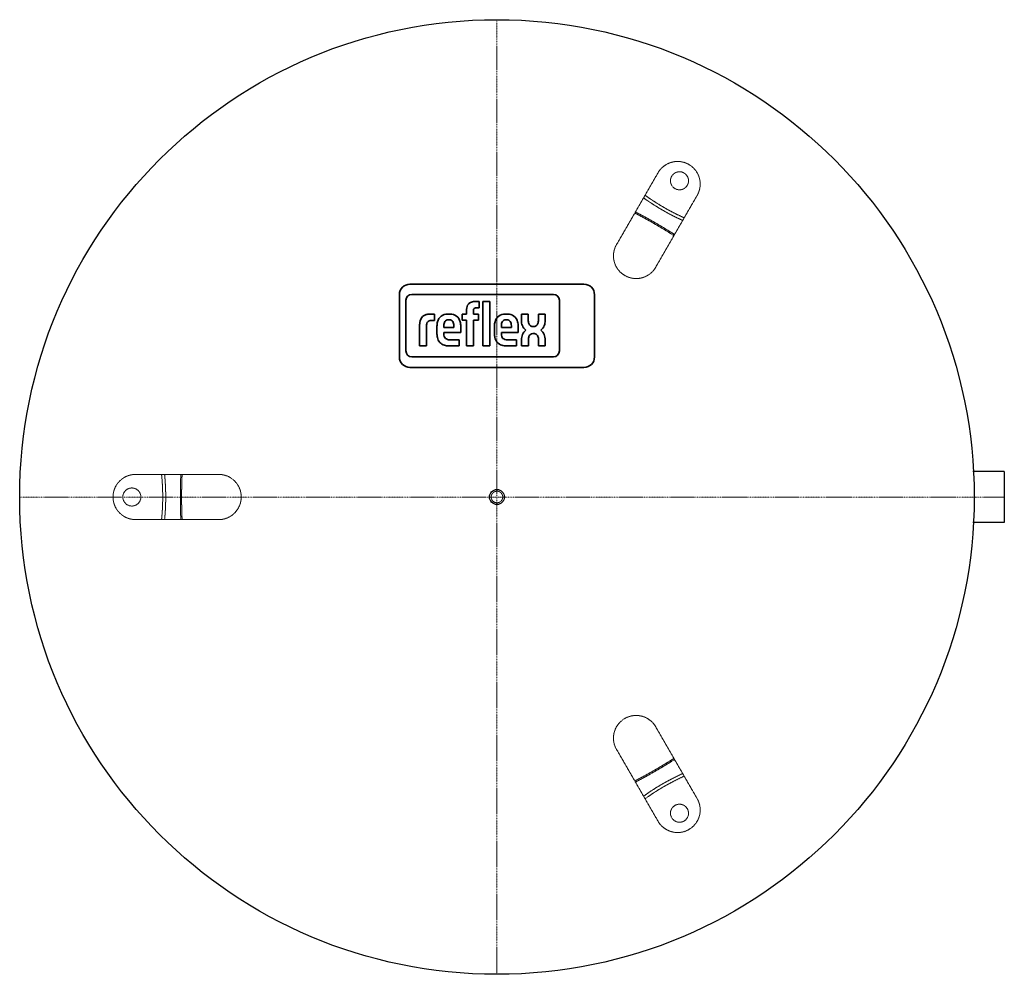
# Model space of a CAD drawing. Extents: x -317 to 337, y -317 to 317.
import ezdxf

# ---------------------------------------------------------------- set-up
doc = ezdxf.new("R2010")
doc.units = 0
doc.linetypes.add('DASHDOT', pattern=[1, 0.5, -0.25, 0, -0.25])
doc.linetypes.add('HIDDEN', pattern=[0.375, 0.25, -0.125])
doc.layers.get('0').update_dxf_attribs({"color": 252})
for name, color, linetype, lineweight in [('CP_AXIS', 143, 'DASHDOT', 9), ('CP_HIDDE', 203, 'HIDDEN', 9), ('CP_LOGO', 7, 'Continuous', 35)]:
    doc.layers.add(name, color=color, linetype=linetype, lineweight=lineweight)

msp = doc.modelspace()

# ---------------------------------------------------------------- linework, layer by layer
at = {"color": 252, "extrusion": (0, 0, -1)}
for p, q in [((337, 16.85), (316.19, 16.85)), ((337, 16.85), (337, 0)), ((337, 0), (337, -16.85)), ((337, -16.85), (316.19, -16.85))]:
    msp.add_line(p, q, dxfattribs=at)
at = {"color": 252}
for radius in [317, 317, 5]:
    msp.add_circle((0, 0), radius, dxfattribs=at)
at = {"layer": 'CP_AXIS', "color": 143}
for p, q in [((0, 317), (0, -317)), ((-317, 0), (337, 0))]:
    msp.add_line(p, q, dxfattribs=at)
at = {"layer": 'CP_HIDDE', "color": 203, "extrusion": (0, 0, -1)}
for p, q in [((107.01, 215.35), (78.88, 166.62)), ((132.99, 200.35), (104.86, 151.62)), ((91.53, 188.53), (91.58, 188.62)), ((91.63, 188.7), (91.58, 188.62)), ((-240, 15), (-183.73, 15)), ((-240, -15), (-183.73, -15)), ((-209.23, -15), (-209.13, -15)), ((-209.04, -15), (-209.13, -15)), ((132.99, -200.35), (104.86, -151.62)), ((107.01, -215.35), (78.88, -166.62)), ((117.51, -173.53), (117.56, -173.62)), ((117.61, -173.7), (117.56, -173.62))]:
    msp.add_line(p, q, dxfattribs=at)
at = {"layer": 'CP_HIDDE', "color": 203}
for centre, radius in [((121.25, 210.01), 6), ((-242.5, 0), 6), ((0, 0), 3.85), ((121.25, -210.01), 6)]:
    msp.add_circle(centre, radius, dxfattribs=at)
for centre, radius, start, end in [((120, 207.85), 15, 330, 150), ((185.19, 320.75), 150.37, 234.27519, 245.72481), ((185.19, 320.75), 148.37, 234.19776, 245.80224), ((92.45, 160.13), 15.05, 154.47439, 325.52561), ((-240, 0), 15, 90, 270), ((-370.37, 0), 148.37, 354.19776, 5.80224), ((-370.37, 0), 150.37, 354.27519, 5.72481), ((-184.91, 0), 15.05, 274.47439, 85.52561), ((92.45, -160.13), 15.05, 34.47439, 205.52561), ((185.19, -320.75), 150.37, 114.27519, 125.72481), ((185.19, -320.75), 148.37, 114.19776, 125.80224), ((120, -207.85), 15, 210, 30)]:
    msp.add_arc(centre, radius, start, end, dxfattribs=at)
at = {"layer": 'CP_HIDDE', "color": 203, "extrusion": (0, 0, -1)}
for centre, major_axis, start_param, end_param in [((73.48, 127.27), (-128.5, 74.19), 1.469528, 1.672065), ((73.48, 127.27), (-130.23, 75.19), 1.47088, 1.570796), ((73.48, 127.27), (-130.23, 75.19), 1.570796, 1.670713), ((-146.96, 0), (0, -150.37), 1.570796, 1.670713), ((-146.96, 0), (0, -148.37), 1.469528, 1.672065), ((-146.96, 0), (0, -150.37), 1.47088, 1.570796), ((73.48, -127.27), (128.5, 74.19), 1.469528, 1.672065), ((73.48, -127.27), (130.23, 75.19), 1.47088, 1.570796), ((73.48, -127.27), (130.23, 75.19), 1.570796, 1.670713)]:
    msp.add_ellipse(centre, major_axis=major_axis, ratio=0.421187, start_param=start_param, end_param=end_param, dxfattribs=at)
at = {"layer": 'CP_LOGO', "color": 83, "extrusion": (0, 1, 0)}
for p, q in [((57.81, 141.34), (-57.81, 141.34)), ((-64.81, 134.34), (-64.81, 93.04)), ((64.81, 93.04), (64.81, 134.34)), ((-57.81, 86.04), (57.81, 86.04))]:
    msp.add_line(p, q, dxfattribs=at)
at = {"layer": 'CP_LOGO', "color": 7, "extrusion": (0, 1, 0)}
for p, q in [((37.55, 134.59), (-56.57, 134.59)), ((-60.49, 130.67), (-60.49, 97.03)), ((-20.24, 121.49), (-20.24, 124.59)), ((-14.96, 129.79), (-11.74, 129.79)), ((-11.74, 125.56), (-13.94, 125.56)), ((-11.74, 129.79), (-11.74, 125.56)), ((-9.35, 129.79), (-4.79, 129.79)), ((-9.35, 100.33), (-9.35, 129.79)), ((-4.79, 129.79), (-4.79, 100.33)), ((41.47, 97.03), (41.47, 130.67)), ((-44.74, 121.49), (-41.37, 121.49)), ((-41.37, 121.49), (-41.37, 117.17)), ((-41.37, 121.49), (-41.37, 121.49)), ((-32.69, 121.49), (-31.22, 121.49)), ((-23.14, 121.49), (-20.24, 121.49)), ((-23.14, 117.46), (-23.14, 121.49)), ((-15.68, 123.69), (-15.68, 121.49)), ((-15.68, 121.49), (-12.15, 121.49)), ((-12.15, 121.49), (-12.15, 117.46)), ((5.51, 121.49), (6.98, 121.49)), ((16.25, 121.47), (20.83, 121.47)), ((16.25, 117.29), (16.25, 121.47)), ((20.83, 121.47), (20.83, 116.98)), ((27.5, 121.47), (32.08, 121.47)), ((27.5, 116.98), (27.5, 121.47)), ((32.08, 121.47), (32.08, 117.29)), ((-51.33, 100.33), (-51.33, 114.84)), ((-46.76, 113.8), (-46.76, 100.33)), ((-41.37, 117.17), (-43.68, 117.17)), ((-39.84, 108.18), (-39.84, 113.51)), ((-35.28, 113.65), (-35.28, 112.57)), ((-35.28, 112.57), (-28.64, 112.57)), ((-31.61, 117.67), (-32.3, 117.67)), ((-28.64, 112.57), (-28.64, 113.65)), ((-24.08, 113.33), (-24.08, 109.17)), ((-20.24, 117.46), (-23.14, 117.46)), ((-20.24, 100.33), (-20.24, 117.46)), ((-12.15, 117.46), (-15.68, 117.46)), ((-15.68, 117.46), (-15.68, 100.33)), ((-1.63, 108.18), (-1.63, 113.51)), ((2.93, 113.65), (2.93, 112.57)), ((2.93, 112.57), (9.56, 112.57)), ((6.59, 117.67), (5.9, 117.67)), ((9.56, 112.57), (9.56, 113.65)), ((14.13, 113.33), (14.13, 109.17)), ((23.77, 113.27), (24.56, 113.27)), ((-35.28, 109.17), (-35.28, 108.2)), ((-24.08, 109.17), (-35.28, 109.17)), ((2.93, 109.17), (2.93, 108.2)), ((14.13, 109.17), (2.93, 109.17)), ((24.86, 108.51), (23.73, 108.51)), ((27.56, 100.33), (27.56, 104.95)), ((-51.33, 100.33), (-51.33, 100.33)), ((-46.76, 100.33), (-51.33, 100.33)), ((-46.76, 100.33), (-46.76, 100.33)), ((-25.11, 100.33), (-32.02, 100.33)), ((-31.38, 104.4), (-25.11, 104.4)), ((-25.11, 104.4), (-25.11, 100.33)), ((-15.68, 100.33), (-20.24, 100.33)), ((-4.79, 100.33), (-9.35, 100.33)), ((-4.79, 100.33), (-4.79, 100.33)), ((13.09, 100.33), (6.18, 100.33)), ((6.82, 104.4), (13.09, 104.4)), ((13.09, 104.4), (13.09, 100.33)), ((16.31, 100.33), (16.31, 104.3)), ((20.89, 100.33), (16.31, 100.33)), ((20.89, 104.45), (20.89, 100.33)), ((32.14, 100.33), (27.56, 100.33)), ((32.14, 104.22), (32.14, 100.33)), ((-56.57, 93.11), (37.55, 93.11))]:
    msp.add_line(p, q, dxfattribs=at)
at = {"layer": 'CP_LOGO', "color": 83}
for centre, start, end in [((-57.81, 134.34), 90, 180), ((57.81, 134.34), 0, 90), ((-57.81, 93.04), 180, 270), ((57.81, 93.04), 270, 0)]:
    msp.add_arc(centre, 7, start, end, dxfattribs=at)
at = {"layer": 'CP_LOGO', "color": 7}
for centre, radius, start, end in [((-56.57, 130.67), 3.92, 90, 180), ((37.55, 130.67), 3.92, 0, 90), ((-13.47, 124.16), 6.78, 144.36238, 176.33539), ((-15.73, 125.39), 4.24, 115.55693, 140.15133), ((-14.91, 123.29), 6.49, 90.48041, 114.11558), ((-13.11, 123.73), 2.57, 158.02718, 180.99792), ((-14.26, 124.17), 1.34, 105.83517, 156.9141), ((-13.94, 123.08), 2.48, 90.07291, 106.11261), ((-42.87, 114.58), 8.46, 147.2606, 178.23773), ((-45.6, 115.89), 5.47, 106.11739, 143.37596), ((-44.73, 112.99), 8.51, 90.0504, 106.29617), ((-32.88, 114.7), 6.79, 88.45116, 165.89282), ((-30.91, 114.87), 6.62, 12.94136, 92.71466), ((5.33, 114.7), 6.79, 88.45116, 165.89282), ((7.29, 114.87), 6.62, 12.94136, 92.71466), ((-40.05, 113.82), 6.71, 175.93238, 180.10771), ((-42.38, 114.01), 4.38, 158.99416, 176.3238), ((-44.24, 114.71), 2.39, 127.29521, 158.50757), ((-43.99, 114.2), 2.95, 97.37455, 125.22266), ((-43.67, 112.26), 4.92, 90.08838, 98.11124), ((-27.99, 113.39), 11.85, 165.5184, 179.41357), ((-28.19, 113.73), 7.09, 167.59365, 180.61208), ((-31.1, 114.32), 4.12, 147.71352, 166.86593), ((-32.41, 115.06), 2.61, 87.66712, 146.17213), ((-31.5, 115.06), 2.61, 33.82787, 92.33288), ((-32.81, 114.32), 4.12, 13.13407, 32.28648), ((-35.73, 113.73), 7.09, 359.38792, 12.40635), ((-35.62, 113.43), 11.55, 359.53662, 14.69447), ((10.22, 113.39), 11.85, 165.5184, 179.41357), ((10.02, 113.73), 7.09, 167.59365, 180.61208), ((7.1, 114.32), 4.12, 147.71352, 166.86593), ((5.79, 115.06), 2.61, 87.66712, 146.17213), ((6.7, 115.06), 2.61, 33.82787, 92.33288), ((5.39, 114.32), 4.12, 13.13407, 32.28648), ((2.47, 113.73), 7.09, 359.38792, 12.40635), ((2.58, 113.43), 11.55, 359.53662, 14.69447), ((26.37, 117.37), 10.12, 180.44422, 200.59836), ((22.95, 116.06), 6.46, 200.41383, 233.81358), ((27.6, 117.16), 6.77, 181.45927, 192.5475), ((24.43, 116.38), 3.5, 191.37369, 222.17322), ((23.68, 115.93), 2.66, 225.79589, 271.92531), ((24.65, 115.93), 2.66, 268.07469, 314.20411), ((23.9, 116.38), 3.5, 317.82678, 348.62631), ((20.73, 117.16), 6.77, 347.4525, 358.54073), ((25.38, 116.06), 6.46, 306.18642, 339.58617), ((21.96, 117.37), 10.12, 339.40164, 359.55578), ((-28.42, 108.38), 11.42, 181.01156, 192.20606), ((-33, 107.18), 6.69, 190.4306, 253.25485), ((-31.35, 108.08), 3.93, 178.22734, 223.44249), ((-31.5, 108.59), 4.2, 230.01195, 271.63285), ((9.79, 108.38), 11.42, 181.01156, 192.20606), ((5.21, 107.18), 6.69, 190.4306, 253.25485), ((6.85, 108.07), 3.93, 178.22734, 223.44249), ((6.7, 108.59), 4.2, 230.01195, 271.63285), ((26.7, 104.26), 10.39, 159.74131, 179.77956), ((23.4, 105.44), 6.89, 128.25682, 159.41174), ((27.01, 104.57), 6.11, 159.57859, 181.07883), ((23.83, 105.82), 2.69, 91.98047, 160.98789), ((24.72, 105.97), 2.55, 29.0147, 86.8568), ((22.38, 104.75), 5.18, 2.11523, 28.22654), ((24.93, 105.44), 6.89, 20.58826, 51.74318), ((15.86, 102.7), 16.35, 5.32515, 18.38846), ((-31.93, 110.86), 10.53, 253.48403, 269.53721), ((6.27, 110.86), 10.53, 253.48403, 269.53721), ((-56.57, 97.03), 3.92, 180, 270), ((37.55, 97.03), 3.92, 270, 0)]:
    msp.add_arc(centre, radius, start, end, dxfattribs=at)

doc.saveas('drawing.dxf')
